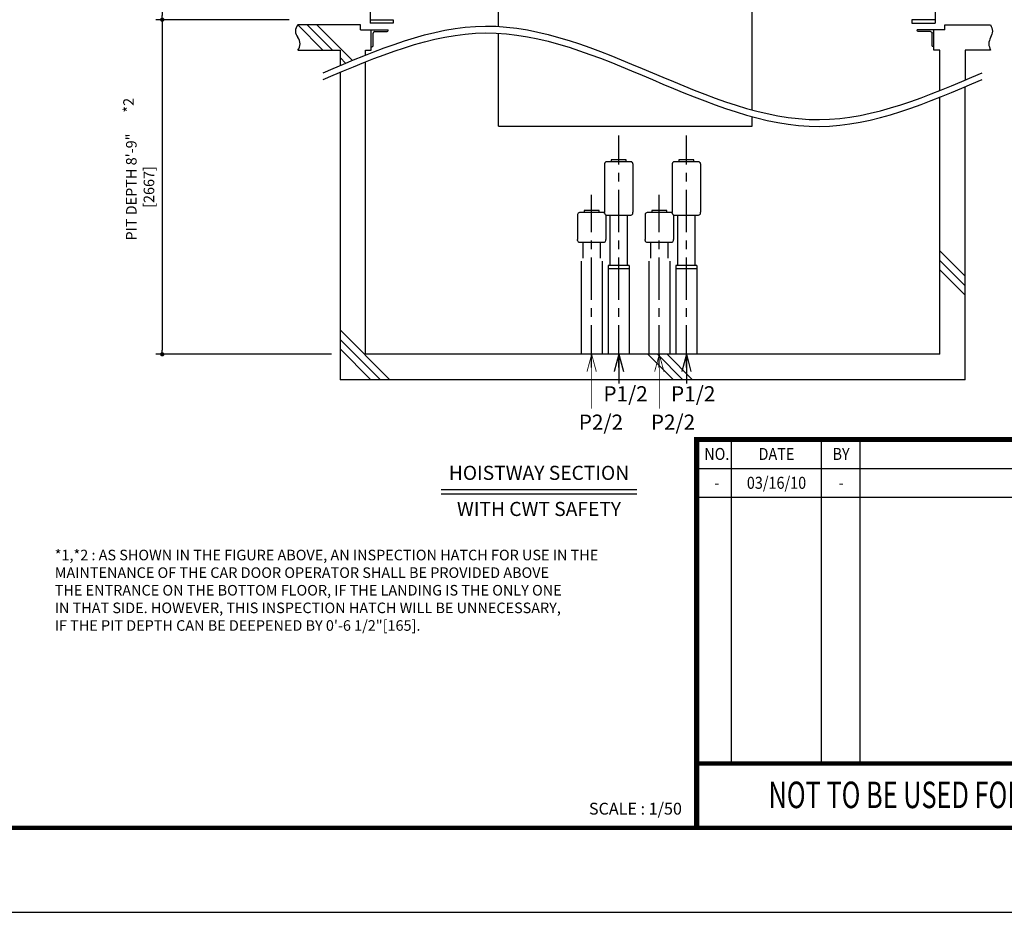
# Model space of a CAD drawing. Units: millimetres. Extents: x 0 to 21000, y 0 to 15000.
# Drawn here: x 9344 to 15167, y 0 to 5279 of the extents above; entities that cross this region are included whole.
import ezdxf
from ezdxf.enums import TextEntityAlignment as Align

# ---------------------------------------------------------------- set-up
doc = ezdxf.new("R2010")
doc.units = ezdxf.units.MM
doc.header["$LTSCALE"] = 100
for name, pattern in [('CENTERX2', [4, 2.5, -0.5, 0.5, -0.5]), ('DASHED', [0.75, 0.5, -0.25]), ('DASHED2', [9.525, 6.35, -3.175])]:
    doc.linetypes.add(name, pattern=pattern)
doc.layers.get('0').update_dxf_attribs({"color": 3})
for name, color, linetype in [('BUFFER', 3, 'Continuous'), ('BUILDING', 3, 'Continuous'), ('CENTER-LINE', 7, 'CENTERX2'), ('CWT', 1, 'Continuous'), ('DIM', 2, 'Continuous'), ('DOOR', 7, 'Continuous'), ('FRAME', 5, 'Continuous'), ('SPEC', 7, 'Continuous')]:
    doc.layers.add(name, color=color, linetype=linetype)
doc.styles.add('HELVSOL', font='helv-sol.shx', dxfattribs={"width": 0.8, "height": 4})
doc.styles.add('ROMD332', font='romand__.ttf', dxfattribs={"height": 0.09375})
doc.styles.add('ROMD532', font='romand__.ttf', dxfattribs={"height": 0.15625})
doc.styles.get("Standard").update_dxf_attribs({"font": 'romans.shx', "bigfont": 'bigfont.shx'})
doc.styles.add('STYLE1', font='monos.ttf')
doc.dimstyles.new('1-50IN INCH', dxfattribs={"dimscale": 25, "dimtxt": 2.5, "dimasz": 1, "dimexe": 1.5, "dimexo": 2, "dimgap": 1, "dimtad": 3, "dimdec": 4, "dimlfac": 0.03937, "dimzin": 3, "dimdsep": 46, "dimlunit": 4, "dimtxsty": 'Standard', "dimblk1": 'DOT', "dimblk2": 'DOT', "dimsah": 1, "dimcen": 0.09, "dimclrd": 256, "dimclre": 256, "dimclrt": 256, "dimadec": 0, "dimazin": 2, "dimtfac": 1, "dimtdec": 4, "dimtmove": 0, "dimatfit": 3, "dimldrblk": 'DOT', "dimfxl": 0, "dimfrac": 2, "dimtolj": 1, "dimtzin": 0, "dimarcsym": 0})

# ---------------------------------------------------------------- blocks, each defined once
blk = doc.blocks.new('_DOT')
at = {"color": 0, "linetype": 'ByBlock'}
blk.add_line((-0.5, 0), (-1, 0), dxfattribs=at)
at = {"color": 0, "linetype": 'ByBlock', "const_width": 0.5}
blk.add_lwpolyline([(-0.25, 0, 1), (0.25, 0, 1)], format="xyb", close=True, dxfattribs=at)
blk = doc.blocks.new('*D12')
at = {"layer": 'DEFPOINTS', "color": 0}
for p in [(10988.5, 5279), (10187, 3300), (11238.5, 3300)]:
    blk.add_point(p, dxfattribs=at)
at = {"layer": 'DIM', "lineweight": -2}
for p, q in [((10938.5, 5279), (10149.5, 5279)), ((10187, 5254), (10187, 3325)), ((11188.5, 3300), (10149.5, 3300))]:
    blk.add_line(p, q, dxfattribs=at)
at = {"layer": 'DIM', "lineweight": -2, "xscale": 25, "yscale": 25, "zscale": 25}
for p, rotation in [((10187, 5279), 90), ((10187, 3300), 270)]:
    blk.add_blockref('_DOT', p, dxfattribs=dict(at, rotation=rotation))
at = {"layer": 'DIM', "insert": (10056.3, 4289.5), "char_height": 62.5, "attachment_point": 5, "rotation": 90}
blk.add_mtext('\\A1;PIT DEPTH 8\'-9"\\P[2667]', dxfattribs=at)
blk = doc.blocks.new('*D15')
at = {"layer": 'DEFPOINTS', "color": 0}
for p in [(10988.5, 8888), (10187, 5279), (10988.5, 5279)]:
    blk.add_point(p, dxfattribs=at)
at = {"layer": 'DIM', "lineweight": -2}
for p, q in [((10938.5, 8888), (10149.5, 8888)), ((10187, 8863), (10187, 5304)), ((10938.5, 5279), (10149.5, 5279))]:
    blk.add_line(p, q, dxfattribs=at)
at = {"layer": 'DIM', "lineweight": -2, "xscale": 25, "yscale": 25, "zscale": 25}
for p, rotation in [((10187, 8888), 90), ((10187, 5279), 270)]:
    blk.add_blockref('_DOT', p, dxfattribs=dict(at, rotation=rotation))
at = {"layer": 'DIM', "insert": (10062.3, 7083.5), "char_height": 62.5, "attachment_point": 5, "rotation": 90}
blk.add_mtext('\\A1;TRAVEL\\P(MAX. TRAVEL 196\'-10 7/32" [60000])', dxfattribs=at)
blk = doc.blocks.new('OBE-210')
at = {"layer": 'BUFFER', "linetype": 'Continuous'}
for p, q in [((-83.8, 1127.4), (-84.3, 1121.5)), ((-84.2, 1122.5), (-84.2, 839.5)), ((72.2, 1138.5), (-72.3, 1138.5)), ((-45, 1150), (-45, 1138.5)), ((45, 1150), (-45, 1150)), ((45, 1138.5), (45, 1150)), ((83.7, 1127.4), (84.2, 1121.5)), ((84.2, 1121.5), (84.2, 840.5)), ((-83.8, 833.6), (-84.3, 839.5)), ((-72.3, 823.5), (72.2, 823.5)), ((-50.8, 525), (-50.8, 823.5)), ((50.8, 823.5), (50.8, 525)), ((83.7, 834.6), (84.2, 840.5)), ((-62.5, 525), (-62.5, 506)), ((62.5, 525), (-62.5, 525)), ((62.5, 525), (62.5, 506)), ((62.5, 506), (-62.5, 506))]:
    blk.add_line(p, q, dxfattribs=at)
at = {"layer": 'BUFFER', "linetype": 'Continuous', "ltscale": 0.5}
for p, q in [((-62.5, 506), (-62.5, 0)), ((62.5, 506), (62.5, 0)), ((62.5, 0), (-62.5, 0))]:
    blk.add_line(p, q, dxfattribs=at)
at = {"layer": 'BUFFER', "linetype": 'Continuous'}
for centre, start, end in [((-72.3, 1127), 90, 178.04104), ((72.2, 1127), 1.95896, 90), ((-72.3, 835), 181.95896, 270), ((72.2, 835), 270, 358.04104)]:
    blk.add_arc(centre, 11.5, start, end, dxfattribs=at)
blk = doc.blocks.new('L100X100X10')
for p, q in [((-100, 0), (0, 0)), ((-100, 0), (-100, -3)), ((-100, 0), (-100, 0)), ((0, 0), (0, -100)), ((-93, -10), (-20, -10)), ((-10, -20), (-10, -93)), ((-3, -100), (0, -100)), ((0, -100), (0, -100))]:
    blk.add_line(p, q)
for centre, radius, start, end in [((-93, -3), 7, 180, 270), ((-20, -20), 10, 0, 90), ((-3, -93), 7, 180, 270)]:
    blk.add_arc(centre, radius, start, end)

msp = doc.modelspace()

# ---------------------------------------------------------------- linework, layer by layer
for p, q in [((13553.67912, 879.70811), (13553.67912, 2796.09167)), ((14085.90326, 879.70811), (14085.90326, 2796.09167)), ((14313.69193, 879.70811), (14313.69193, 2796.09167)), ((13346.91936, 2625.3549), (16898.61586, 2625.3549)), ((13347.23172, 2454.61812), (16898.92822, 2454.61812))]:
    msp.add_line(p, q)
msp.add_lwpolyline([(16898.3035, 2796.09167, 30.40997, 30.40997, 0), (13346.91936, 2796.09167, 31.36028, 31.36028, 0), (13346.91936, 500, 31.36028, 31.36028, 0)], format="xyseb")
at = {"const_width": 26.41943}
msp.add_lwpolyline([(20449.68764, 879.70811), (13346.91936, 879.70811)], dxfattribs=at)
at = {"layer": 'BUFFER', "linetype": 'Continuous'}
for p, q in [((12798.72369, 4138.50369), (12654.20701, 4138.50369)), ((12771.48255, 4150.00369), (12681.48255, 4150.00369)), ((12771.48255, 4138.50369), (12771.48255, 4150.00369)), ((13198.72369, 4138.50369), (13054.20701, 4138.50369)), ((13171.48255, 4150.00369), (13081.48255, 4150.00369)), ((13171.48255, 4138.50369), (13171.48255, 4150.00369)), ((12642.71374, 4127.3968), (12642.19816, 4121.50369)), ((12642.23255, 4122.50369), (12642.23255, 3978.50369)), ((12810.50398, 4124.11619), (12810.73255, 4121.50369)), ((12810.73255, 4121.50369), (12810.73255, 3979.50369)), ((13042.74813, 4127.3968), (13042.23255, 4121.50369)), ((13042.23255, 4122.50369), (13042.23255, 3978.50369)), ((13210.50398, 4124.11619), (13210.73255, 4121.50369)), ((13210.73255, 4121.50369), (13210.73255, 3979.50369)), ((12642.71374, 3972.61058), (12642.19816, 3978.50369)), ((12654.20701, 3962.50369), (12727.28255, 3962.50369)), ((12675.68255, 3869.00369), (12675.68255, 3962.50369)), ((12727.28255, 3962.50369), (12798.72369, 3962.50369)), ((12777.28255, 3962.50369), (12777.28255, 3869.00369)), ((12810.21697, 3973.61058), (12810.73255, 3979.50369)), ((13042.71374, 3972.61058), (13042.19816, 3978.50369)), ((13054.20701, 3962.50369), (13127.28255, 3962.50369)), ((13075.68255, 3869.00369), (13075.68255, 3962.50369)), ((13127.28255, 3962.50369), (13198.72369, 3962.50369)), ((13177.28255, 3962.50369), (13177.28255, 3869.00369)), ((13210.21697, 3973.61058), (13210.73255, 3979.50369)), ((12663.98255, 3850.00369), (12663.98255, 3300.00369)), ((12788.98255, 3850.00369), (12788.98255, 3300.00369)), ((13063.98255, 3850.00369), (13063.98255, 3300.00369)), ((13188.98255, 3850.00369), (13188.98255, 3300.00369)), ((12998.98255, 3300.00369), (12873.98255, 3300.00369)), ((13398.98255, 3300.00369), (13273.98255, 3300.00369))]:
    msp.add_line(p, q, dxfattribs=at)
at = {"layer": 'BUFFER', "linetype": 'DASHED2'}
msp.add_line((12681.48255, 4150.00369), (12681.48255, 4138.50369), dxfattribs=at)
at = {"layer": 'BUFFER', "linetype": 'DASHED'}
msp.add_line((13081.48255, 4150.00369), (13081.48255, 4138.50369), dxfattribs=at)
at = {"layer": 'BUFFER', "linetype": 'Continuous'}
for centre, start, end in [((12654.20701, 4127.00369), 90, 178.041044443), ((12798.72369, 4127.00369), 71.68959063, 90), ((13054.20701, 4127.00369), 90, 178.041044443), ((13198.72369, 4127.00369), 71.689590641, 90), ((12654.20701, 3974.00369), 181.958955557, 270), ((12798.72369, 3974.00369), 270, 358.041044443), ((13054.20701, 3974.00369), 181.958955557, 270), ((13198.72369, 3974.00369), 270, 358.041044443)]:
    msp.add_arc(centre, 11.5, start, end, dxfattribs=at)
at = {"layer": 'BUILDING'}
for p, q in [((10988.02924, 5248.457), (11137.48255, 5099.00369)), ((11358.48255, 5249.00369), (10988.48255, 5249.00369)), ((11044.05109, 5249.00369), (11194.05109, 5099.00369)), ((11100.61963, 5249.00369), (11312.78425, 5036.83907)), ((11358.48255, 5219.00369), (11358.48255, 5248.92918)), ((14815.48255, 5249.00369), (15085.48255, 5249.00369)), ((14815.48255, 5219.00369), (14815.48255, 5248.92918)), ((11358.48255, 5219.00369), (11423.48255, 5219.00369)), ((11423.48255, 5099.00369), (11423.48255, 5219.00369)), ((14815.48255, 5219.00369), (14750.48255, 5219.00369)), ((14750.48255, 5099.00369), (14750.48255, 5219.00369)), ((10988.48255, 5099.00369), (11238.48255, 5099.00369)), ((11238.48255, 5099.00369), (11238.48255, 5006.39183)), ((11388.48255, 5067.29004), (11388.48255, 5099.00369)), ((11388.48255, 5099.00369), (11423.48255, 5099.00369)), ((14785.48255, 5099.00369), (14750.48255, 5099.00369)), ((14785.48255, 4861.78104), (14785.48255, 5099.00369)), ((14935.48255, 5099.00369), (14935.48255, 4922.67925)), ((15085.48255, 5099.00369), (14935.48255, 5099.00369)), ((11238.48255, 5054.57223), (11272.60097, 5020.45381)), ((11388.48255, 3300.00369), (11388.48255, 5027.29004)), ((11238.48255, 4966.39183), (11238.48255, 3150.00369)), ((14935.48255, 3150.00369), (14935.48255, 4882.67925)), ((14785.48255, 3300.00369), (14785.48255, 4821.78104)), ((14785.48255, 3912.35434), (14935.48255, 3762.35434)), ((14785.48255, 3855.7858), (14935.48255, 3705.7858)), ((14785.48255, 3799.21725), (14935.48255, 3649.21725)), ((11238.48255, 3444.92721), (11533.40607, 3150.00369)), ((11238.48255, 3388.35867), (11476.83753, 3150.00369)), ((11238.48255, 3331.79013), (11420.26899, 3150.00369)), ((14785.48255, 3300.00369), (11388.48255, 3300.00369)), ((13059.48255, 3300.00369), (13209.48255, 3150.00369)), ((13116.05109, 3300.00369), (13266.05109, 3150.00369)), ((13172.61963, 3300.00369), (13322.61963, 3150.00369)), ((14935.48255, 3150.00369), (11238.48255, 3150.00369))]:
    msp.add_line(p, q, dxfattribs=at)
for centre, start, end in [((11033.15118, 5211.50369), 139.986028487, 220.013971513), ((10943.81391, 5136.50369), 319.986028487, 40.013971513)]:
    msp.add_arc(centre, 58.3227, start, end, dxfattribs=at)
for points in [[(11138.48255, 4964.53554), (12099.48255, 5240.89554), (13086.48255, 4964.53554), (14073.48255, 4688.17554), (15035.48255, 4964.53554)], [(15085.48255, 5249.00369), (15095.98255, 5211.50369), (15085.48255, 5174.00369), (15074.98255, 5136.50369), (15085.48255, 5099.00369)], [(11138.48255, 4924.53554), (12099.48255, 5200.89554), (13086.48255, 4924.53554), (14073.48255, 4648.17554), (15035.48255, 4924.53554)]]:
    msp.add_spline(points, degree=3, dxfattribs=at)
at = {"layer": 'CENTER-LINE'}
for p, q in [((12886.48255, 3222.29521), (12886.48255, 4594.00369)), ((13286.48255, 3222.29521), (13286.48255, 4594.00369)), ((12726.48255, 3222.29521), (12726.48255, 4244.00369)), ((13126.48255, 3222.29521), (13126.48255, 4244.00369))]:
    msp.add_line(p, q, dxfattribs=at)
at = {"layer": 'CWT'}
for p, q in [((12176.48255, 5238.43817), (12176.48255, 7430.10087)), ((13676.48255, 4746.25101), (13676.48255, 7430.10087)), ((12176.48255, 4650.03895), (12176.48255, 5198.43817)), ((13676.48255, 4650.03867), (13676.48255, 4706.25101)), ((12176.48255, 4650.03895), (13676.48255, 4650.03867))]:
    msp.add_line(p, q, dxfattribs=at)
at = {"layer": 'DEFPOINTS'}
msp.add_lwpolyline([(0, 0), (21000, 0), (21000, 15000), (0, 15000)], close=True, dxfattribs=at)
at = {"layer": 'DIM'}
for p, q in [((12886.48255, 3300.00369), (12859.05489, 3197.64227)), ((12886.48255, 3300.00369), (12913.91021, 3197.64227)), ((12886.48255, 3300.00369), (12886.48255, 3126.66791)), ((13286.48255, 3300.00369), (13259.05489, 3197.64227)), ((13286.48255, 3300.00369), (13313.91021, 3197.64227)), ((13286.48255, 3300.00369), (13286.48255, 3126.66791)), ((11836.6343, 2500.00369), (12993.31942, 2500.00369)), ((11836.6343, 2475.00369), (12993.31942, 2475.00369))]:
    msp.add_line(p, q, dxfattribs=at)
at = {"layer": 'DIM', "const_width": 5}
for points in [[(12726.48255, 3300.00369), (12699.05489, 3197.64227)], [(12726.48255, 3300.00369), (12726.48255, 2978.15613)], [(12726.48255, 3300.00369), (12753.91021, 3197.64227)], [(12886.48255, 3300.00369), (12859.05489, 3197.64227)], [(12886.48255, 3300.00369), (12886.48255, 3126.66791)], [(12886.48255, 3300.00369), (12913.91021, 3197.64227)], [(13126.48255, 3300.00369), (13099.05489, 3197.64227)], [(13126.48255, 3300.00369), (13126.48255, 2978.15613)], [(13126.48255, 3300.00369), (13153.91021, 3197.64227)], [(13286.48255, 3300.00369), (13259.05489, 3197.64227)], [(13286.48255, 3300.00369), (13286.48255, 3126.66791)], [(13286.48255, 3300.00369), (13313.91021, 3197.64227)]]:
    msp.add_lwpolyline(points, dxfattribs=at)
at = {"layer": 'DOOR'}
for p, q in [((11416.48255, 7682.92918), (11416.48255, 5278.92918)), ((14757.48255, 7606.77382), (14757.48255, 5278.92918)), ((11416.48255, 5278.92918), (11416.48255, 5258.92918)), ((11416.48255, 5278.92918), (11553.48255, 5278.92918)), ((11553.48255, 5258.92918), (11416.48255, 5258.92918)), ((11553.48255, 5278.92918), (11553.48255, 5258.92918)), ((14620.48255, 5278.92918), (14620.48255, 5258.92918)), ((14757.48255, 5278.92918), (14620.48255, 5278.92918)), ((14620.48255, 5258.92918), (14757.48255, 5258.92918)), ((14757.48255, 5278.92918), (14757.48255, 5258.92918))]:
    msp.add_line(p, q, dxfattribs=at)
at = {"layer": 'FRAME', "const_width": 25}
msp.add_lwpolyline([(450, 500), (20450, 500), (20450, 14500), (450, 14500)], close=True, dxfattribs=at)

# ---------------------------------------------------------------- block references
at = {"linetype": 'Continuous', "ltscale": 0.5}
for p in [(12886.48255, 3300.00369), (13286.48255, 3300.00369)]:
    msp.add_blockref('OBE-210', p, dxfattribs=at)
at = {"layer": 'BUILDING', "rotation": 90}
msp.add_blockref('L100X100X10', (11423.48255, 5219.00369), dxfattribs=at)
at = {"layer": 'BUILDING', "xscale": -1, "rotation": 270}
msp.add_blockref('L100X100X10', (14750.48255, 5219.00369), dxfattribs=at)

# ---------------------------------------------------------------- texts
at = {"layer": 'DIM'}
msp.add_text('*2', height=62.5, rotation=90, dxfattribs=at).set_placement((10018.9416, 4729.23161))
at = {"layer": 'DIM', "style": 'STYLE1'}
for s, p in [('P1/2', (12927.08104, 2993.28583)), ('P1/2', (13327.08104, 2993.28583)), ('P2/2', (12781.47095, 2825.45332)), ('P2/2', (13207.47095, 2825.45332))]:
    msp.add_text(s, height=90, rotation=0.000002504, dxfattribs=at).set_placement(p, align=Align.BOTTOM_CENTER)
at = {"layer": 'DIM'}
msp.add_text('HOISTWAY SECTION', height=83.3333333, rotation=0.000002504, dxfattribs=at).set_placement((12414.97686, 2531.25369), align=Align.BOTTOM_CENTER)
msp.add_text('WITH CWT SAFETY', height=83.3333333, rotation=0.000002504, dxfattribs=at).set_placement((12414.97686, 2427.08702), align=Align.TOP_CENTER)
at = {"layer": 'SPEC', "width": 0.88}
for s, style, p in [('NO.', 'ROMD332', (13466.57855, 2710.72328)), ('DATE', 'ROMD332', (13819.28358, 2710.72328)), ('BY', 'ROMD332', (14201.38073, 2710.72328)), ('03/16/10', 'ROMD532', (13819.59593, 2539.98651)), ('-', 'ROMD532', (13466.89091, 2539.98651)), ('-', 'ROMD532', (14201.69309, 2539.98651))]:
    msp.add_text(s, height=71.0265, dxfattribs=dict(at, style=style)).set_placement(p, align=Align.MIDDLE_CENTER)
at = {"layer": 'SPEC', "style": 'HELVSOL', "width": 0.7}
msp.add_text('NOT TO BE USED FOR CONSTRUCTION', height=156.6801071, dxfattribs=at).set_placement((15115.08938, 616.21118), align=Align.CENTER)
at = {"layer": 'SPEC'}
msp.add_text('SCALE : 1/50', height=70, dxfattribs=at).set_placement((13260.17385, 555.88374), align=Align.BOTTOM_RIGHT)
at = {"layer": 'SPEC', "insert": (9551.39723, 1645.51065), "char_height": 62.5, "attachment_point": 7}
msp.add_mtext('*1,*2 : AS SHOWN IN THE FIGURE ABOVE, AN INSPECTION HATCH FOR USE IN THE\\P         MAINTENANCE OF THE CAR DOOR OPERATOR SHALL BE PROVIDED ABOVE\\P         THE ENTRANCE ON THE BOTTOM FLOOR, IF THE LANDING IS THE ONLY ONE\\P         IN THAT SIDE. HOWEVER, THIS INSPECTION HATCH WILL BE UNNECESSARY,\\P         IF THE PIT DEPTH CAN BE DEEPENED BY 0\'-6 1/2"[165].', dxfattribs=at)

# ---------------------------------------------------------------- dimensions: what is measured, and where the dimension line sits
at = {"layer": 'DIM'}
for base, p1, p2, text, picture, middle in [((10186.99931, 5279.00369), (10988.48255, 8888.00369), (10988.48255, 5279.00369), 'TRAVEL\\P(MAX. TRAVEL 196\'-10 7/32" [60000])', '*D15', (10062.29693, 7083.50369)), ((10186.99931, 3300.00369), (10988.48255, 5279.00369), (11238.48255, 3300.00369), 'PIT DEPTH 8\'-9"\\P[2667]', '*D12', (10056.34454, 4289.50369))]:
    dim = msp.add_linear_dim(base=base, p1=p1, p2=p2, angle=90, text=text, dimstyle='1-50IN INCH', override={"dimpost": '\\X'}, dxfattribs=at)
    dim.commit()
    dim.dimension.update_dxf_attribs({"geometry": picture, "text_midpoint": middle})

doc.saveas('drawing.dxf')
